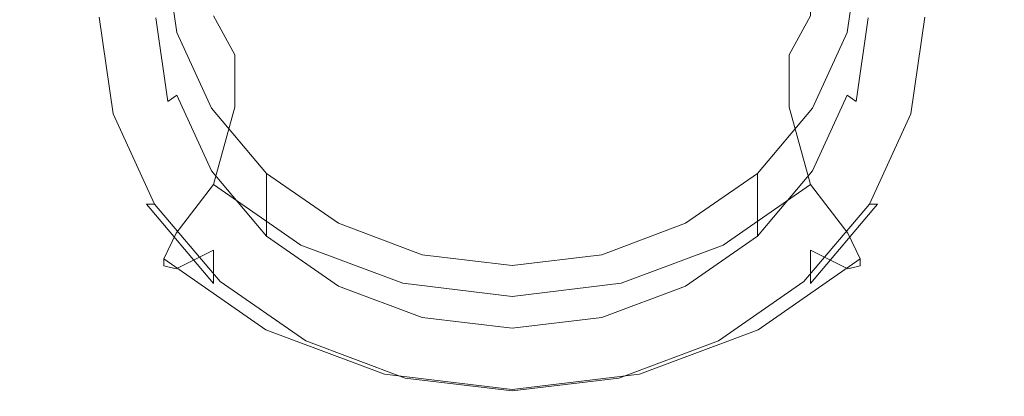
# Model space of a CAD drawing. Extents: x -90 to 89, y -148 to 34.
# Drawn here: x -15 to 14, y -148 to -137 of the extents above; entities that cross this region are included whole.
import ezdxf

# ---------------------------------------------------------------- set-up
doc = ezdxf.new("R2010")
doc.units = 0
doc.header["$LTSCALE"] = 500
doc.header["$MEASUREMENT"] = 0
doc.layers.add('BATERIA_2', color=7, linetype='Continuous')
doc.layers.add('SITKO', color=7, linetype='Continuous')

msp = doc.modelspace()

# ---------------------------------------------------------------- linework, layer by layer
at = {"layer": 'BATERIA_2', "lineweight": 0}
for points, invisible_edges in [([(-3.253, -133.344, 246.88), (-6.253, -132.268, 246.258), (-6.253, -135.611, 239.639), (-3.253, -136.737, 240.165)], 15), ([(6.187, -132.268, 246.258), (3.186, -133.344, 246.879), (3.186, -136.737, 240.165), (6.187, -135.611, 239.639)], 15), ([(-10.044, -135.496, 228.948), (-11.199, -132.97, 227.77), (-11.199, -134.512, 224.608), (-10.044, -137.038, 225.786)], 15), ([(11.132, -132.97, 227.77), (9.977, -135.496, 228.948), (9.977, -137.038, 225.786), (11.132, -134.512, 224.608)], 15), ([(-0.033, -133.711, 247.092), (-3.253, -133.344, 246.88), (-3.253, -136.737, 240.165), (-0.033, -137.121, 240.344)], 15), ([(3.186, -133.344, 246.879), (-0.033, -133.711, 247.092), (-0.033, -137.121, 240.344), (3.186, -136.737, 240.165)], 15), ([(-12.05, -136.437, 221.18), (-12.474, -133.518, 219.82), (-14.03, -133.964, 218.948), (-13.553, -137.247, 220.479)], 15), ([(12.407, -133.518, 219.82), (11.983, -136.437, 221.18), (13.486, -137.247, 220.479), (13.963, -133.964, 218.948)], 15), ([(-14.545, -134.386, 218.121), (-14.05, -137.791, 219.708), (-13.553, -137.247, 220.479), (-14.03, -133.964, 218.948)], 15), ([(-6.253, -135.611, 239.639), (-8.83, -133.819, 238.804), (-8.83, -136.513, 233.747), (-6.253, -138.304, 234.582)], 15), ([(8.763, -133.819, 238.804), (6.187, -135.611, 239.639), (6.187, -138.304, 234.582), (8.763, -136.513, 233.747)], 7), ([(13.983, -137.791, 219.708), (14.478, -134.386, 218.121), (13.963, -133.964, 218.948), (13.486, -137.247, 220.479)], 15), ([(-8.83, -136.513, 233.747), (-10.807, -134.177, 232.658), (-10.044, -135.496, 228.948), (-8.207, -137.666, 229.96)], 15), ([(10.74, -134.177, 232.658), (8.763, -136.513, 233.747), (8.14, -137.666, 229.96), (9.977, -135.496, 228.948)], 13), ([(-14.05, -137.791, 219.708), (-14.545, -134.386, 218.121), (-14.545, -134.59, 217.721), (-14.05, -137.995, 219.309)], 15), ([(-14.03, -135.013, 216.894), (-13.553, -138.297, 218.425), (-14.05, -137.995, 219.309), (-14.545, -134.59, 217.721)], 15), ([(-10.044, -137.038, 225.786), (-11.199, -134.512, 224.608), (-12.05, -136.437, 221.18), (-10.807, -139.156, 222.448)], 15), ([(-9.914, -138.859, 215.126), (-10.263, -136.46, 214.007), (-10.263, -134.61, 217.707), (-9.914, -137.01, 218.825)], 11), ([(10.196, -136.46, 214.007), (9.847, -138.859, 215.126), (9.847, -137.01, 218.825), (10.196, -134.61, 217.707)], 11), ([(11.132, -134.512, 224.608), (9.977, -137.038, 225.786), (10.74, -139.156, 222.448), (11.983, -136.437, 221.18)], 15), ([(13.486, -138.297, 218.425), (13.963, -135.013, 216.894), (14.478, -134.59, 217.722), (13.983, -137.995, 219.309)], 15), ([(14.478, -134.386, 218.121), (13.983, -137.791, 219.708), (13.983, -137.995, 219.309), (14.478, -134.59, 217.722)], 15), ([(-13.553, -138.297, 218.425), (-14.03, -135.013, 216.894), (-12.474, -135.459, 216.022), (-12.05, -138.377, 217.383)], 15), ([(13.963, -135.013, 216.894), (13.486, -138.297, 218.425), (11.983, -138.377, 217.383), (12.407, -135.459, 216.022)], 15), ([(-12.05, -138.377, 217.383), (-12.474, -135.459, 216.022), (-12.474, -136.438, 213.988), (-12.05, -139.357, 215.349)], 15), ([(-8.207, -137.666, 229.96), (-10.044, -135.496, 228.948), (-10.044, -137.038, 225.786), (-8.207, -139.208, 226.798)], 15), ([(9.977, -135.496, 228.948), (8.14, -137.666, 229.96), (8.14, -139.208, 226.798), (9.977, -137.038, 225.786)], 13), ([(12.407, -135.459, 216.022), (11.983, -138.377, 217.383), (11.983, -139.357, 215.349), (12.407, -136.438, 213.988)], 15), ([(-3.253, -136.737, 240.165), (-6.253, -135.611, 239.639), (-6.253, -138.304, 234.582), (-3.253, -139.431, 235.107)], 15), ([(6.187, -135.611, 239.639), (3.186, -136.737, 240.165), (3.186, -139.431, 235.107), (6.187, -138.304, 234.582)], 15), ([(-10.807, -139.156, 222.448), (-12.05, -136.437, 221.18), (-13.553, -137.247, 220.479), (-12.155, -140.306, 221.905)], 15), ([(-12.05, -139.357, 215.349), (-12.474, -136.438, 213.988), (-12.201, -136.559, 213.747), (-11.785, -139.413, 215.078)], 15), ([(-11.785, -139.413, 215.078), (-12.201, -136.559, 213.747), (-10.535, -136.578, 213.763), (-10.179, -139.042, 214.911)], 10), ([(-10.179, -139.042, 214.911), (-10.535, -136.578, 213.763), (-10.263, -136.46, 214.007), (-9.914, -138.859, 215.126)], 7), ([(-6.253, -138.304, 234.582), (-8.83, -136.513, 233.747), (-8.207, -137.666, 229.96), (-5.813, -139.331, 230.736)], 13), ([(8.763, -136.513, 233.747), (6.187, -138.304, 234.582), (5.746, -139.331, 230.736), (8.14, -137.666, 229.96)], 15), ([(9.847, -138.859, 215.126), (10.196, -136.46, 214.007), (10.469, -136.578, 213.763), (10.112, -139.042, 214.911)], 15), ([(12.134, -136.559, 213.747), (11.718, -139.413, 215.078), (10.112, -139.042, 214.911), (10.469, -136.578, 213.763)], 10), ([(11.983, -136.437, 221.18), (10.74, -139.156, 222.448), (12.088, -140.306, 221.905), (13.486, -137.247, 220.479)], 15), ([(11.718, -139.413, 215.078), (12.134, -136.559, 213.747), (12.407, -136.438, 213.988), (11.983, -139.357, 215.349)], 15), ([(-0.033, -137.121, 240.344), (-3.253, -136.737, 240.165), (-3.253, -139.431, 235.107), (-0.033, -139.815, 235.286)], 15), ([(3.186, -136.737, 240.165), (-0.033, -137.121, 240.344), (-0.033, -139.815, 235.286), (3.186, -139.431, 235.107)], 15), ([(-14.05, -137.791, 219.708), (-12.601, -140.963, 221.187), (-12.155, -140.306, 221.905), (-13.553, -137.247, 220.479)], 15), ([(-8.207, -139.208, 226.798), (-10.044, -137.038, 225.786), (-10.807, -139.156, 222.448), (-8.83, -141.491, 223.537)], 7), ([(-8.892, -141.095, 216.169), (-9.914, -138.859, 215.126), (-9.914, -137.01, 218.825), (-8.892, -139.246, 219.868)], 10), ([(9.977, -137.038, 225.786), (8.14, -139.208, 226.798), (8.763, -141.491, 223.537), (10.74, -139.156, 222.448)], 15), ([(9.847, -138.859, 215.126), (8.825, -141.095, 216.169), (8.825, -139.246, 219.868), (9.847, -137.01, 218.825)], 10), ([(12.534, -140.963, 221.187), (13.983, -137.791, 219.708), (13.486, -137.247, 220.479), (12.088, -140.306, 221.905)], 15), ([(-12.601, -140.963, 221.187), (-14.05, -137.791, 219.708), (-14.05, -137.995, 219.309), (-12.601, -141.167, 220.788)], 15), ([(-5.813, -139.331, 230.736), (-8.207, -137.666, 229.96), (-8.207, -139.208, 226.798), (-5.813, -140.873, 227.574)], 13), ([(8.14, -137.666, 229.96), (5.746, -139.331, 230.736), (5.746, -140.873, 227.574), (8.14, -139.208, 226.798)], 15), ([(13.983, -137.791, 219.708), (12.534, -140.963, 221.187), (12.534, -141.167, 220.788), (13.983, -137.995, 219.309)], 15), ([(-13.553, -138.297, 218.425), (-12.155, -141.356, 219.852), (-12.601, -141.167, 220.788), (-14.05, -137.995, 219.309)], 15), ([(12.088, -141.356, 219.852), (13.486, -138.297, 218.425), (13.983, -137.995, 219.309), (12.534, -141.167, 220.788)], 15), ([(-12.155, -141.356, 219.852), (-13.553, -138.297, 218.425), (-12.05, -138.377, 217.383), (-10.807, -141.096, 218.651)], 15), ([(-10.807, -141.096, 218.651), (-12.05, -138.377, 217.383), (-12.05, -139.357, 215.349), (-10.807, -142.076, 216.617)], 15), ([(-3.253, -139.431, 235.107), (-6.253, -138.304, 234.582), (-5.813, -139.331, 230.736), (-3.025, -140.378, 231.224)], 15), ([(6.187, -138.304, 234.582), (3.186, -139.431, 235.107), (2.958, -140.378, 231.224), (5.746, -139.331, 230.736)], 15), ([(13.486, -138.297, 218.425), (12.088, -141.356, 219.852), (10.74, -141.096, 218.651), (11.983, -138.377, 217.383)], 15), ([(11.983, -138.377, 217.383), (10.74, -141.096, 218.651), (10.74, -142.076, 216.617), (11.983, -139.357, 215.349)], 15), ([(-9.914, -138.859, 215.126), (-8.892, -141.095, 216.169), (-9.13, -141.338, 215.982), (-10.179, -139.042, 214.911)], 15), ([(10.112, -139.042, 214.911), (9.063, -141.338, 215.982), (8.825, -141.095, 216.169), (9.847, -138.859, 215.126)], 7), ([(-8.83, -141.491, 223.537), (-10.807, -139.156, 222.448), (-12.155, -140.306, 221.905), (-9.93, -142.934, 223.13)], 15), ([(-10.569, -142.072, 216.318), (-11.785, -139.413, 215.078), (-10.179, -139.042, 214.911), (-9.13, -141.338, 215.982)], 14), ([(-7.266, -143.015, 217.064), (-8.892, -141.095, 216.169), (-8.892, -139.246, 219.868), (-7.266, -141.166, 220.763)], 10), ([(-5.813, -140.873, 227.574), (-8.207, -139.208, 226.798), (-8.83, -141.491, 223.537), (-6.253, -143.283, 224.372)], 11), ([(8.14, -139.208, 226.798), (5.746, -140.873, 227.574), (6.187, -143.283, 224.372), (8.763, -141.491, 223.537)], 3), ([(8.825, -141.095, 216.169), (7.2, -143.015, 217.064), (7.2, -141.166, 220.763), (8.825, -139.246, 219.868)], 10), ([(10.74, -139.156, 222.448), (8.763, -141.491, 223.537), (9.864, -142.934, 223.13), (12.088, -140.306, 221.905)], 15), ([(11.718, -139.413, 215.078), (10.502, -142.072, 216.317), (9.063, -141.338, 215.982), (10.112, -139.042, 214.911)], 14), ([(-11.785, -139.413, 215.078), (-10.569, -142.072, 216.318), (-10.807, -142.076, 216.617), (-12.05, -139.357, 215.349)], 13), ([(-3.025, -140.378, 231.224), (-5.813, -139.331, 230.736), (-5.813, -140.873, 227.574), (-3.025, -141.92, 228.062)], 15), ([(-0.033, -139.815, 235.286), (-3.253, -139.431, 235.107), (-3.025, -140.378, 231.224), (-0.033, -140.734, 231.39)], 15), ([(3.186, -139.431, 235.107), (-0.033, -139.815, 235.286), (-0.033, -140.734, 231.39), (2.958, -140.378, 231.224)], 15), ([(5.746, -139.331, 230.736), (2.958, -140.378, 231.224), (2.958, -141.92, 228.062), (5.746, -140.873, 227.574)], 15), ([(11.983, -139.357, 215.349), (10.74, -142.076, 216.617), (10.502, -142.072, 216.317), (11.718, -139.413, 215.078)], 15), ([(-12.601, -140.963, 221.187), (-10.294, -143.687, 222.457), (-9.93, -142.934, 223.13), (-12.155, -140.306, 221.905)], 15), ([(-0.033, -140.734, 231.39), (-3.025, -140.378, 231.224), (-3.025, -141.92, 228.062), (-0.033, -142.276, 228.228)], 15), ([(2.958, -140.378, 231.224), (-0.033, -140.734, 231.39), (-0.033, -142.276, 228.228), (2.958, -141.92, 228.062)], 15), ([(10.228, -143.687, 222.457), (12.534, -140.963, 221.187), (12.088, -140.306, 221.905), (9.864, -142.934, 223.13)], 7), ([(-10.294, -143.687, 222.457), (-12.601, -140.963, 221.187), (-12.601, -141.167, 220.788), (-10.294, -143.891, 222.058)], 7), ([(-3.025, -141.92, 228.062), (-5.813, -140.873, 227.574), (-6.253, -143.283, 224.372), (-3.253, -144.409, 224.897)], 11), ([(5.746, -140.873, 227.574), (2.958, -141.92, 228.062), (3.186, -144.409, 224.897), (6.187, -143.283, 224.372)], 11), ([(12.534, -140.963, 221.187), (10.228, -143.687, 222.457), (10.228, -143.891, 222.058), (12.534, -141.167, 220.788)], 15), ([(-12.155, -141.356, 219.852), (-9.93, -143.983, 221.077), (-10.294, -143.891, 222.058), (-12.601, -141.167, 220.788)], 15), ([(-9.93, -143.983, 221.077), (-12.155, -141.356, 219.852), (-10.807, -141.096, 218.651), (-8.83, -143.432, 219.74)], 15), ([(-8.83, -143.432, 219.74), (-10.807, -141.096, 218.651), (-10.807, -142.076, 216.617), (-8.83, -144.411, 217.705)], 3), ([(-8.635, -144.355, 217.382), (-10.569, -142.072, 216.318), (-9.13, -141.338, 215.982), (-7.461, -143.31, 216.902)], 14), ([(-7.461, -143.31, 216.902), (-9.13, -141.338, 215.982), (-8.892, -141.095, 216.169), (-7.266, -143.015, 217.064)], 15), ([(-5.148, -144.489, 217.751), (-7.266, -143.015, 217.064), (-7.266, -141.166, 220.763), (-5.148, -142.639, 221.45)], 8), ([(7.2, -143.015, 217.064), (5.081, -144.489, 217.751), (5.081, -142.639, 221.45), (7.2, -141.166, 220.763)], 2), ([(9.063, -141.338, 215.982), (7.395, -143.31, 216.902), (7.2, -143.015, 217.064), (8.825, -141.095, 216.169)], 15), ([(10.502, -142.072, 216.317), (8.568, -144.355, 217.382), (7.395, -143.31, 216.902), (9.063, -141.338, 215.982)], 14), ([(12.088, -141.356, 219.852), (9.864, -143.983, 221.077), (8.763, -143.432, 219.74), (10.74, -141.096, 218.651)], 13), ([(10.74, -141.096, 218.651), (8.763, -143.432, 219.74), (8.763, -144.411, 217.705), (10.74, -142.076, 216.617)], 11), ([(9.864, -143.983, 221.077), (12.088, -141.356, 219.852), (12.534, -141.167, 220.788), (10.228, -143.891, 222.058)], 7), ([(-6.253, -143.283, 224.372), (-8.83, -141.491, 223.537), (-9.93, -142.934, 223.13), (-7.032, -144.95, 224.07)], 13), ([(8.763, -141.491, 223.537), (6.187, -143.283, 224.372), (6.965, -144.95, 224.07), (9.864, -142.934, 223.13)], 7), ([(-0.033, -142.276, 228.228), (-3.025, -141.92, 228.062), (-3.253, -144.409, 224.897), (-0.033, -144.793, 225.076)], 11), ([(2.958, -141.92, 228.062), (-0.033, -142.276, 228.228), (-0.033, -144.793, 225.076), (3.186, -144.409, 224.897)], 11), ([(-8.83, -144.411, 217.705), (-10.807, -142.076, 216.617), (-10.569, -142.072, 216.318), (-8.635, -144.355, 217.382)], 15), ([(10.74, -142.076, 216.617), (8.763, -144.411, 217.705), (8.568, -144.355, 217.382), (10.502, -142.072, 216.317)], 7), ([(-2.681, -145.415, 218.183), (-5.148, -144.489, 217.751), (-5.148, -142.639, 221.45), (-2.681, -143.565, 221.882)], 10), ([(5.081, -144.489, 217.751), (2.614, -145.415, 218.183), (2.614, -143.565, 221.882), (5.081, -142.639, 221.45)], 10), ([(-10.294, -143.687, 222.457), (-7.289, -145.777, 223.431), (-7.032, -144.95, 224.07), (-9.93, -142.934, 223.13)], 7), ([(-5.286, -144.824, 217.607), (-7.461, -143.31, 216.902), (-7.266, -143.015, 217.064), (-5.148, -144.489, 217.751)], 15), ([(5.081, -144.489, 217.751), (7.2, -143.015, 217.064), (7.395, -143.31, 216.902), (5.219, -144.824, 217.607)], 15), ([(7.222, -145.777, 223.431), (10.228, -143.687, 222.457), (9.864, -142.934, 223.13), (6.965, -144.95, 224.07)], 15), ([(-6.115, -146.107, 218.198), (-8.635, -144.355, 217.382), (-7.461, -143.31, 216.902), (-5.286, -144.824, 217.607)], 14), ([(-3.253, -144.409, 224.897), (-6.253, -143.283, 224.372), (-7.032, -144.95, 224.07), (-3.656, -146.217, 224.661)], 15), ([(6.187, -143.283, 224.372), (3.186, -144.409, 224.897), (3.589, -146.217, 224.661), (6.965, -144.95, 224.07)], 15), ([(8.568, -144.355, 217.382), (6.049, -146.107, 218.198), (5.219, -144.824, 217.607), (7.395, -143.31, 216.902)], 14), ([(-7.032, -145.999, 222.016), (-9.93, -143.983, 221.077), (-8.83, -143.432, 219.74), (-6.253, -145.224, 220.575)], 13), ([(-6.253, -145.224, 220.575), (-8.83, -143.432, 219.74), (-8.83, -144.411, 217.705), (-6.253, -146.203, 218.541)], 15), ([(-0.033, -145.731, 218.33), (-2.681, -145.415, 218.183), (-2.681, -143.565, 221.882), (-0.033, -143.881, 222.029)], 10), ([(2.614, -145.415, 218.183), (-0.033, -145.731, 218.33), (-0.033, -143.881, 222.029), (2.614, -143.565, 221.882)], 10), ([(9.864, -143.983, 221.077), (6.965, -145.999, 222.016), (6.187, -145.224, 220.575), (8.763, -143.432, 219.74)], 15), ([(8.763, -143.432, 219.74), (6.187, -145.224, 220.575), (6.187, -146.203, 218.541), (8.763, -144.411, 217.705)], 7), ([(-7.289, -145.777, 223.431), (-10.294, -143.687, 222.457), (-10.294, -143.891, 222.058), (-7.289, -145.981, 223.032)], 14), ([(-9.93, -143.983, 221.077), (-7.032, -145.999, 222.016), (-7.289, -145.981, 223.032), (-10.294, -143.891, 222.058)], 7), ([(6.965, -145.999, 222.016), (9.864, -143.983, 221.077), (10.228, -143.891, 222.058), (7.222, -145.981, 223.032)], 15), ([(10.228, -143.687, 222.457), (7.222, -145.777, 223.431), (7.222, -145.981, 223.032), (10.228, -143.891, 222.058)], 6), ([(-6.253, -146.203, 218.541), (-8.83, -144.411, 217.705), (-8.635, -144.355, 217.382), (-6.115, -146.107, 218.198)], 15), ([(-5.148, -144.489, 217.751), (-2.681, -145.415, 218.183), (-2.753, -145.775, 218.051), (-5.286, -144.824, 217.607)], 15), ([(-0.033, -144.793, 225.076), (-3.253, -144.409, 224.897), (-3.656, -146.217, 224.661), (-0.033, -146.649, 224.862)], 15), ([(3.186, -144.409, 224.897), (-0.033, -144.793, 225.076), (-0.033, -146.649, 224.862), (3.589, -146.217, 224.661)], 15), ([(5.219, -144.824, 217.607), (2.686, -145.775, 218.051), (2.614, -145.415, 218.183), (5.081, -144.489, 217.751)], 15), ([(6.049, -146.107, 218.198), (8.568, -144.355, 217.382), (8.763, -144.411, 217.705), (6.187, -146.203, 218.541)], 15), ([(-7.289, -145.777, 223.431), (-3.789, -147.091, 224.044), (-3.656, -146.217, 224.661), (-7.032, -144.95, 224.07)], 15), ([(-3.182, -147.208, 218.712), (-6.115, -146.107, 218.198), (-5.286, -144.824, 217.607), (-2.753, -145.775, 218.051)], 14), ([(6.049, -146.107, 218.198), (3.115, -147.208, 218.712), (2.686, -145.775, 218.051), (5.219, -144.824, 217.607)], 14), ([(3.722, -147.09, 224.044), (7.222, -145.777, 223.431), (6.965, -144.95, 224.07), (3.589, -146.217, 224.661)], 15), ([(-3.656, -147.267, 222.607), (-7.032, -145.999, 222.016), (-6.253, -145.224, 220.575), (-3.253, -146.35, 221.1)], 15), ([(-3.253, -146.35, 221.1), (-6.253, -145.224, 220.575), (-6.253, -146.203, 218.541), (-3.253, -147.329, 219.066)], 15), ([(6.965, -145.999, 222.016), (3.589, -147.267, 222.607), (3.186, -146.35, 221.1), (6.187, -145.224, 220.575)], 15), ([(6.187, -145.224, 220.575), (3.186, -146.35, 221.1), (3.186, -147.329, 219.066), (6.187, -146.203, 218.541)], 15), ([(-0.033, -146.099, 218.202), (-2.753, -145.775, 218.051), (-2.681, -145.415, 218.183), (-0.033, -145.731, 218.33)], 15), ([(-0.033, -145.731, 218.33), (2.614, -145.415, 218.183), (2.686, -145.775, 218.051), (-0.033, -146.099, 218.202)], 15), ([(-3.789, -147.091, 224.044), (-7.289, -145.777, 223.431), (-7.289, -145.981, 223.032), (-3.789, -147.295, 223.644)], 14), ([(-7.032, -145.999, 222.016), (-3.656, -147.267, 222.607), (-3.789, -147.295, 223.644), (-7.289, -145.981, 223.032)], 15), ([(-0.033, -147.583, 218.887), (-3.182, -147.208, 218.712), (-2.753, -145.775, 218.051), (-0.033, -146.099, 218.202)], 14), ([(3.115, -147.208, 218.712), (-0.033, -147.583, 218.887), (-0.033, -146.099, 218.202), (2.686, -145.775, 218.051)], 14), ([(3.589, -147.267, 222.607), (6.965, -145.999, 222.016), (7.222, -145.981, 223.032), (3.722, -147.295, 223.644)], 15), ([(7.222, -145.777, 223.431), (3.722, -147.09, 224.044), (3.722, -147.295, 223.644), (7.222, -145.981, 223.032)], 14), ([(-6.115, -146.107, 218.198), (-3.182, -147.208, 218.712), (-3.253, -147.329, 219.066), (-6.253, -146.203, 218.541)], 15), ([(-3.789, -147.091, 224.044), (-0.033, -147.538, 224.253), (-0.033, -146.649, 224.862), (-3.656, -146.217, 224.661)], 15), ([(-0.033, -147.538, 224.253), (3.722, -147.09, 224.044), (3.589, -146.217, 224.661), (-0.033, -146.649, 224.862)], 15), ([(6.187, -146.203, 218.541), (3.186, -147.329, 219.066), (3.115, -147.208, 218.712), (6.049, -146.107, 218.198)], 15), ([(-0.033, -147.699, 222.809), (-3.656, -147.267, 222.607), (-3.253, -146.35, 221.1), (-0.033, -146.734, 221.279)], 15), ([(-0.033, -146.734, 221.279), (-3.253, -146.35, 221.1), (-3.253, -147.329, 219.066), (-0.033, -147.713, 219.245)], 15), ([(3.589, -147.267, 222.607), (-0.033, -147.699, 222.809), (-0.033, -146.734, 221.279), (3.186, -146.35, 221.1)], 15), ([(3.186, -146.35, 221.1), (-0.033, -146.734, 221.279), (-0.033, -147.713, 219.245), (3.186, -147.329, 219.066)], 15), ([(-0.033, -147.538, 224.253), (-3.789, -147.091, 224.044), (-3.789, -147.295, 223.644), (-0.033, -147.743, 223.853)], 14), ([(3.722, -147.09, 224.044), (-0.033, -147.538, 224.253), (-0.033, -147.743, 223.853), (3.722, -147.295, 223.644)], 14), ([(-3.656, -147.267, 222.607), (-0.033, -147.699, 222.809), (-0.033, -147.743, 223.853), (-3.789, -147.295, 223.644)], 15), ([(-0.033, -147.713, 219.245), (-3.253, -147.329, 219.066), (-3.182, -147.208, 218.712), (-0.033, -147.583, 218.887)], 15), ([(-0.033, -147.583, 218.887), (3.115, -147.208, 218.712), (3.186, -147.329, 219.066), (-0.033, -147.713, 219.245)], 15), ([(-0.033, -147.699, 222.809), (3.589, -147.267, 222.607), (3.722, -147.295, 223.644), (-0.033, -147.743, 223.853)], 15)]:
    msp.add_3dface(points, dxfattribs=dict(at, invisible_edges=invisible_edges))
at = {"layer": 'SITKO', "lineweight": 0, "invisible_edges": 13}
for points in [[(-0.033, -134.447, 217.963), (-9.914, -137.01, 218.825), (-10.263, -134.61, 217.707), (-0.033, -134.447, 217.963)], [(-0.033, -134.447, 217.963), (-8.892, -139.246, 219.868), (-9.914, -137.01, 218.825), (-0.033, -134.447, 217.963)], [(-0.033, -134.447, 217.963), (-7.266, -141.166, 220.763), (-8.892, -139.246, 219.868), (-0.033, -134.447, 217.963)], [(-0.033, -134.447, 217.963), (-5.148, -142.639, 221.45), (-7.266, -141.166, 220.763), (-0.033, -134.447, 217.963)], [(-0.033, -134.447, 217.963), (-2.681, -143.565, 221.882), (-5.148, -142.639, 221.45), (-0.033, -134.447, 217.963)], [(-0.033, -134.447, 217.963), (-0.033, -143.881, 222.029), (-2.681, -143.565, 221.882), (-0.033, -134.447, 217.963)], [(-0.033, -134.447, 217.963), (5.081, -142.639, 221.45), (2.614, -143.565, 221.882), (-0.033, -134.447, 217.963)], [(-0.033, -134.447, 217.963), (2.614, -143.565, 221.882), (-0.033, -143.881, 222.029), (-0.033, -134.447, 217.963)], [(-0.033, -134.447, 217.963), (7.2, -141.166, 220.763), (5.081, -142.639, 221.45), (-0.033, -134.447, 217.963)], [(-0.033, -134.447, 217.963), (8.825, -139.246, 219.868), (7.2, -141.166, 220.763), (-0.033, -134.447, 217.963)], [(-0.033, -134.447, 217.963), (9.847, -137.01, 218.825), (8.825, -139.246, 219.868), (-0.033, -134.447, 217.963)], [(-0.033, -134.447, 217.963), (10.196, -134.61, 217.707), (9.847, -137.01, 218.825), (-0.033, -134.447, 217.963)]]:
    msp.add_3dface(points, dxfattribs=at)

doc.saveas('drawing.dxf')
